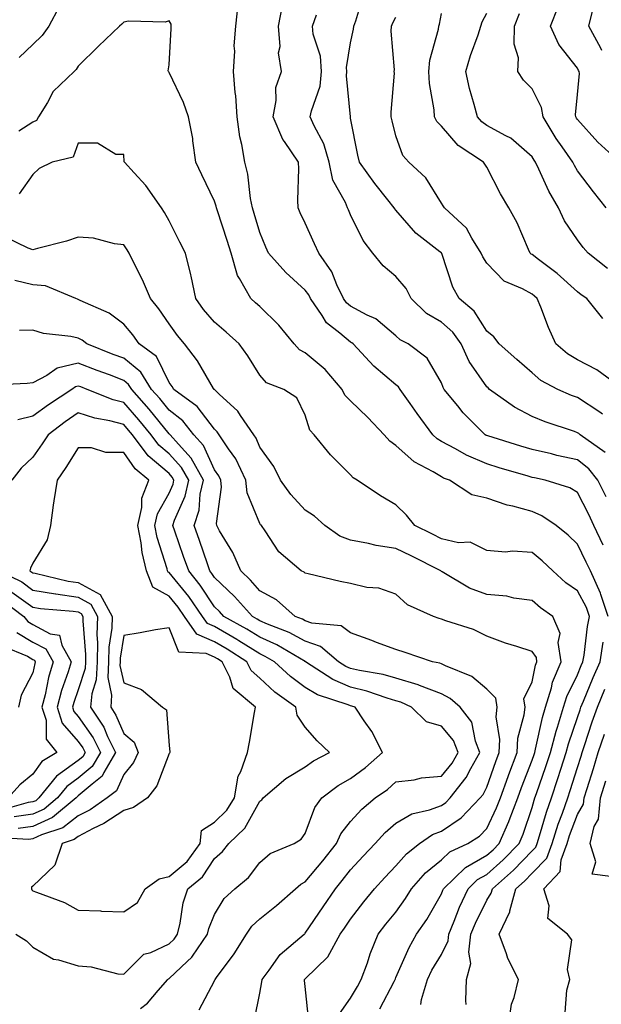
# Model space of a CAD drawing. Units: inches. Extents: x 1021283 to 1023923, y 7229258 to 7231898.
# Drawn here: x 1022625 to 1022753, y 7230086 to 7230303 of the extents above; entities that cross this region are included whole.
import ezdxf

# ---------------------------------------------------------------- set-up
doc = ezdxf.new("R2010")
doc.units = ezdxf.units.IN
doc.header["$MEASUREMENT"] = 0
doc.layers.add('Contour_10217229', color=7, linetype='Continuous', true_color=0xc57431)

msp = doc.modelspace()

# ---------------------------------------------------------------- linework, layer by layer
at = {"layer": 'Contour_10217229'}
for points in [[(1022753.4, 7230296.57, 2985), (1022753.17, 7230297.04, 2985), (1022750.51, 7230301.92, 2985), (1022751.33, 7230305.21, 2985), (1022752.01, 7230307.96, 2985), (1022753.05, 7230311.92, 2985), (1022754.1, 7230315.87, 2985)], [(1022753.52, 7230216.44, 2991), (1022752.99, 7230216.86, 2991), (1022748.05, 7230220.11, 2991), (1022746.72, 7230220.6, 2991), (1022743.71, 7230221.92, 2991), (1022740, 7230223.88, 2991), (1022738.05, 7230225.53, 2991), (1022734.65, 7230228.52, 2991), (1022730.76, 7230231.92, 2991), (1022729.63, 7230233.49, 2991), (1022728.05, 7230234.7, 2991), (1022725.26, 7230239.12, 2991), (1022721.94, 7230241.92, 2991), (1022720.55, 7230244.42, 2991), (1022718.13, 7230251.83, 2991), (1022718.11, 7230251.92, 2991), (1022718.09, 7230251.95, 2991), (1022718.05, 7230251.98, 2991), (1022717.74, 7230252.23, 2991), (1022712.44, 7230256.32, 2991), (1022708.05, 7230261.39, 2991), (1022707.82, 7230261.69, 2991), (1022707.68, 7230261.92, 2991), (1022706.29, 7230263.68, 2991), (1022703.42, 7230267.29, 2991), (1022699.98, 7230271.92, 2991), (1022699.61, 7230273.49, 2991), (1022698.05, 7230281.68, 2991), (1022698.01, 7230281.89, 2991), (1022698.01, 7230281.96, 2991), (1022697.13, 7230291, 2991), (1022697.23, 7230291.92, 2991), (1022697.17, 7230292.8, 2991), (1022698.05, 7230298.25, 2991), (1022698.71, 7230301.26, 2991), (1022698.75, 7230301.92, 2991), (1022699.2, 7230303.07, 2991), (1022700.96, 7230309, 2991)], [(1022753.73, 7230187.6, 2994), (1022751.62, 7230191.92, 2994), (1022750.51, 7230194.38, 2994), (1022748.05, 7230199.17, 2994), (1022746.35, 7230200.22, 2994), (1022740.92, 7230201.92, 2994), (1022738.54, 7230202.41, 2994), (1022738.05, 7230202.53, 2994), (1022737.19, 7230202.79, 2994), (1022730.8, 7230204.67, 2994), (1022728.05, 7230205.51, 2994), (1022723.56, 7230207.42, 2994), (1022721.14, 7230208.83, 2994), (1022718.05, 7230210.47, 2994), (1022717.15, 7230211.02, 2994), (1022716.17, 7230211.92, 2994), (1022712.72, 7230216.59, 2994), (1022711.16, 7230218.81, 2994), (1022708.95, 7230221.92, 2994), (1022708.6, 7230222.46, 2994), (1022708.05, 7230222.9, 2994), (1022703.17, 7230227.05, 2994), (1022698.6, 7230231.92, 2994), (1022698.3, 7230232.17, 2994), (1022698.05, 7230232.31, 2994), (1022695.69, 7230234.29, 2994), (1022692.74, 7230236.6, 2994), (1022691.8, 7230238.18, 2994), (1022689.22, 7230241.92, 2994), (1022688.85, 7230242.71, 2994), (1022688.05, 7230243.76, 2994), (1022683.75, 7230247.62, 2994), (1022679.98, 7230251.92, 2994), (1022679.38, 7230253.26, 2994), (1022678.05, 7230256.49, 2994), (1022676.82, 7230260.68, 2994), (1022676.43, 7230261.92, 2994), (1022676.02, 7230263.96, 2994), (1022675.43, 7230269.3, 2994), (1022674.75, 7230271.92, 2994), (1022674.09, 7230275.88, 2994), (1022673.64, 7230277.51, 2994), (1022673.07, 7230281.92, 2994), (1022672.74, 7230286.6, 2994), (1022672.64, 7230287.33, 2994), (1022672.27, 7230291.92, 2994), (1022672.52, 7230296.4, 2994), (1022672.37, 7230297.59, 2994), (1022672.74, 7230301.92, 2994), (1022673.26, 7230306.71, 2994)], [(1022754.38, 7230198.25, 2993), (1022752.56, 7230201.92, 2993), (1022750.57, 7230204.44, 2993), (1022748.05, 7230206.36, 2993), (1022743.52, 7230207.38, 2993), (1022742.29, 7230207.69, 2993), (1022738.05, 7230208.68, 2993), (1022735.55, 7230209.43, 2993), (1022728.3, 7230211.67, 2993), (1022728.05, 7230211.74, 2993), (1022727.93, 7230211.79, 2993), (1022727.72, 7230211.92, 2993), (1022722.89, 7230216.77, 2993), (1022721.68, 7230218.28, 2993), (1022718.69, 7230221.92, 2993), (1022718.44, 7230222.32, 2993), (1022718.05, 7230223.39, 2993), (1022714.92, 7230228.8, 2993), (1022710.75, 7230231.92, 2993), (1022708.95, 7230232.82, 2993), (1022708.05, 7230233.68, 2993), (1022703.58, 7230237.45, 2993), (1022701.72, 7230238.26, 2993), (1022698.05, 7230240.22, 2993), (1022697.13, 7230240.99, 2993), (1022696.49, 7230241.92, 2993), (1022695.04, 7230244.93, 2993), (1022693.95, 7230247.81, 2993), (1022691.04, 7230251.92, 2993), (1022690.12, 7230253.99, 2993), (1022688.05, 7230258.49, 2993), (1022686.96, 7230260.83, 2993), (1022686.49, 7230261.92, 2993), (1022686.41, 7230263.56, 2993), (1022686.64, 7230270.51, 2993), (1022686.57, 7230271.92, 2993), (1022683.46, 7230276.52, 2993), (1022683.11, 7230276.98, 2993), (1022680.96, 7230281.92, 2993), (1022681.66, 7230285.54, 2993), (1022681.57, 7230288.39, 2993), (1022682.84, 7230291.92, 2993), (1022682.19, 7230296.06, 2993), (1022682.54, 7230297.44, 2993), (1022682.19, 7230301.92, 2993), (1022683.11, 7230306.85, 2993)], [(1022633.81, 7230306.16, 2994), (1022631.53, 7230301.92, 2994), (1022630.1, 7230299.87, 2994), (1022628.05, 7230297.89, 2994), (1022625, 7230294.98, 2994)], [(1022754.16, 7230208.04, 2992), (1022748.66, 7230211.92, 2992), (1022748.32, 7230212.18, 2992), (1022748.05, 7230212.36, 2992), (1022747.35, 7230212.62, 2992), (1022740.92, 7230214.79, 2992), (1022738.05, 7230215.96, 2992), (1022734.16, 7230218.03, 2992), (1022728.69, 7230221.92, 2992), (1022728.36, 7230222.22, 2992), (1022728.05, 7230222.49, 2992), (1022724.18, 7230228.05, 2992), (1022722.41, 7230231.92, 2992), (1022720.61, 7230234.48, 2992), (1022718.05, 7230236.72, 2992), (1022714.79, 7230238.66, 2992), (1022711.41, 7230241.92, 2992), (1022710.28, 7230244.15, 2992), (1022708.05, 7230246.76, 2992), (1022705.22, 7230249.09, 2992), (1022702.93, 7230251.92, 2992), (1022700.8, 7230254.67, 2992), (1022698.05, 7230260.36, 2992), (1022697.58, 7230261.44, 2992), (1022697.35, 7230261.92, 2992), (1022696.92, 7230263.05, 2992), (1022694.12, 7230267.99, 2992), (1022693.3, 7230271.92, 2992), (1022692.13, 7230276, 2992), (1022690, 7230279.98, 2992), (1022689.16, 7230281.92, 2992), (1022689.4, 7230283.27, 2992), (1022691.31, 7230288.66, 2992), (1022691.66, 7230291.92, 2992), (1022691.43, 7230295.3, 2992), (1022689.83, 7230300.13, 2992), (1022689.63, 7230301.92, 2992), (1022690.55, 7230304.43, 2992)], [(1022753.66, 7230237.54, 2989), (1022750.08, 7230241.92, 2989), (1022748.87, 7230242.74, 2989), (1022748.05, 7230243.38, 2989), (1022743.6, 7230247.46, 2989), (1022739.42, 7230250.55, 2989), (1022738.05, 7230251.6, 2989), (1022737.84, 7230251.71, 2989), (1022737.64, 7230251.92, 2989), (1022737.27, 7230252.7, 2989), (1022734.73, 7230258.61, 2989), (1022732.91, 7230261.92, 2989), (1022731.08, 7230264.96, 2989), (1022728.05, 7230270.88, 2989), (1022727.64, 7230271.51, 2989), (1022727.37, 7230271.92, 2989), (1022721.76, 7230275.63, 2989), (1022718.05, 7230279.85, 2989), (1022717.05, 7230280.92, 2989), (1022716.57, 7230281.92, 2989), (1022716.47, 7230283.5, 2989), (1022715.43, 7230289.31, 2989), (1022715.32, 7230291.92, 2989), (1022715.53, 7230294.45, 2989), (1022717.39, 7230301.25, 2989), (1022717.46, 7230301.92, 2989), (1022717.64, 7230302.33, 2989), (1022718.05, 7230304.69, 2989)], [(1022754.67, 7230248.55, 2988), (1022750.37, 7230251.92, 2988), (1022749.3, 7230253.17, 2988), (1022748.05, 7230254.86, 2988), (1022745.2, 7230259.06, 2988), (1022743.85, 7230261.92, 2988), (1022741.72, 7230265.59, 2988), (1022739.53, 7230270.43, 2988), (1022738.81, 7230271.92, 2988), (1022738.5, 7230272.37, 2988), (1022738.05, 7230273.15, 2988), (1022733.34, 7230277.22, 2988), (1022732.25, 7230277.73, 2988), (1022728.05, 7230280.06, 2988), (1022726.98, 7230280.85, 2988), (1022726, 7230281.92, 2988), (1022725.3, 7230284.67, 2988), (1022724.28, 7230288.15, 2988), (1022723.42, 7230291.92, 2988), (1022724.5, 7230295.47, 2988), (1022726.14, 7230300.01, 2988), (1022726.76, 7230301.92, 2988), (1022727.07, 7230302.9, 2988), (1022728.05, 7230304.79, 2988)], [(1022754.38, 7230261.92, 2987), (1022751.57, 7230265.44, 2987), (1022748.05, 7230270.05, 2987), (1022747.35, 7230271.21, 2987), (1022747, 7230271.92, 2987), (1022744.67, 7230275.31, 2987), (1022743.32, 7230277.19, 2987), (1022740.47, 7230281.92, 2987), (1022740.14, 7230284.01, 2987), (1022738.05, 7230288.08, 2987), (1022736.14, 7230290.02, 2987), (1022734.89, 7230291.92, 2987), (1022735.06, 7230294.92, 2987), (1022734.09, 7230297.96, 2987), (1022734.18, 7230301.92, 2987), (1022735.28, 7230304.69, 2987)], [(1022757.41, 7230271.92, 2986), (1022752.52, 7230276.38, 2986), (1022748.05, 7230281.34, 2986), (1022747.82, 7230281.68, 2986), (1022747.66, 7230281.92, 2986), (1022747.6, 7230282.38, 2986), (1022748.05, 7230286.89, 2986), (1022748.46, 7230291.52, 2986), (1022748.44, 7230291.92, 2986), (1022748.3, 7230292.18, 2986), (1022748.05, 7230292.65, 2986), (1022743.97, 7230297.84, 2986), (1022742.07, 7230301.92, 2986), (1022743.79, 7230306.19, 2986)], [(1022754.81, 7230171.92, 2995), (1022753.19, 7230176.77, 2995), (1022753.15, 7230177.01, 2995), (1022750.92, 7230181.92, 2995), (1022749.96, 7230183.83, 2995), (1022748.05, 7230187.81, 2995), (1022745.96, 7230189.82, 2995), (1022743.36, 7230191.92, 2995), (1022740.22, 7230194.09, 2995), (1022738.05, 7230195, 2995), (1022733.81, 7230196.16, 2995), (1022732.54, 7230196.41, 2995), (1022728.05, 7230197.93, 2995), (1022724.79, 7230198.66, 2995), (1022719.85, 7230201.92, 2995), (1022718.52, 7230202.39, 2995), (1022718.05, 7230202.64, 2995), (1022716.23, 7230203.74, 2995), (1022712.05, 7230205.92, 2995), (1022708.05, 7230209.55, 2995), (1022706.66, 7230210.52, 2995), (1022705.45, 7230211.92, 2995), (1022701.86, 7230215.72, 2995), (1022698.05, 7230219.4, 2995), (1022696.8, 7230220.67, 2995), (1022696.21, 7230221.92, 2995), (1022692.42, 7230226.29, 2995), (1022688.05, 7230229.95, 2995), (1022686.76, 7230230.64, 2995), (1022685.61, 7230231.92, 2995), (1022682.21, 7230236.08, 2995), (1022678.05, 7230240.14, 2995), (1022677.11, 7230240.99, 2995), (1022676.04, 7230241.92, 2995), (1022673.6, 7230246.37, 2995), (1022673.15, 7230247.03, 2995), (1022671.7, 7230251.92, 2995), (1022670.84, 7230254.71, 2995), (1022668.69, 7230261.27, 2995), (1022668.5, 7230261.92, 2995), (1022668.42, 7230262.29, 2995), (1022668.05, 7230263.36, 2995), (1022665.3, 7230269.16, 2995), (1022663.97, 7230271.92, 2995), (1022663.28, 7230276.69, 2995), (1022663.26, 7230277.14, 2995), (1022662.35, 7230281.92, 2995), (1022661.25, 7230285.11, 2995), (1022658.05, 7230291.72, 2995), (1022657.99, 7230291.86, 2995), (1022657.95, 7230291.92, 2995), (1022657.87, 7230292.1, 2995), (1022658.05, 7230293.4, 2995), (1022658.54, 7230301.42, 2995), (1022658.52, 7230301.92, 2995), (1022658.48, 7230302.34, 2995), (1022658.05, 7230303.09, 2995), (1022657.19, 7230302.78, 2995), (1022649.12, 7230302.99, 2995), (1022648.05, 7230302.78, 2995), (1022647.62, 7230302.35, 2995), (1022647.15, 7230301.92, 2995), (1022642.5, 7230297.47, 2995), (1022638.05, 7230293.11, 2995), (1022637.6, 7230292.38, 2995), (1022637.11, 7230291.92, 2995), (1022632.48, 7230287.49, 2995), (1022631.27, 7230285.13, 2995), (1022629.28, 7230281.92, 2995), (1022628.81, 7230281.17, 2995), (1022628.05, 7230280.76, 2995), (1022624.94, 7230278.82, 2995)], [(1022757.82, 7230222.15, 2990), (1022752.33, 7230226.21, 2990), (1022748.05, 7230228.39, 2990), (1022745.84, 7230229.71, 2990), (1022743.3, 7230231.92, 2990), (1022741.66, 7230235.54, 2990), (1022739.98, 7230240, 2990), (1022739.18, 7230241.92, 2990), (1022738.6, 7230242.47, 2990), (1022738.05, 7230242.88, 2990), (1022735.9, 7230244.07, 2990), (1022731.88, 7230245.76, 2990), (1022728.05, 7230249.69, 2990), (1022727.19, 7230251.07, 2990), (1022726.84, 7230251.92, 2990), (1022724.77, 7230255.2, 2990), (1022723.56, 7230257.44, 2990), (1022718.71, 7230261.92, 2990), (1022718.46, 7230262.32, 2990), (1022718.05, 7230262.91, 2990), (1022714.65, 7230268.51, 2990), (1022710.9, 7230271.92, 2990), (1022709.55, 7230273.42, 2990), (1022708.05, 7230277.72, 2990), (1022707.19, 7230281.05, 2990), (1022707, 7230281.92, 2990), (1022706.96, 7230283, 2990), (1022707.7, 7230291.56, 2990), (1022707.68, 7230291.92, 2990), (1022707.7, 7230292.26, 2990), (1022706.98, 7230300.84, 2990), (1022707.03, 7230301.92, 2990), (1022707.33, 7230302.65, 2990), (1022708.05, 7230303.87, 2990)], [(1022713.52, 7230086.46, 2996), (1022713.66, 7230087.54, 2996), (1022714.96, 7230091.92, 2996), (1022715.96, 7230094, 2996), (1022718.05, 7230097.47, 2996), (1022719.55, 7230100.42, 2996), (1022719.73, 7230101.92, 2996), (1022720.9, 7230104.78, 2996), (1022722.07, 7230107.89, 2996), (1022723.93, 7230111.92, 2996), (1022726.04, 7230113.94, 2996), (1022728.05, 7230115.1, 2996), (1022731.66, 7230118.31, 2996), (1022735.16, 7230121.92, 2996), (1022736.04, 7230123.94, 2996), (1022738.05, 7230129.85, 2996), (1022738.52, 7230131.46, 2996), (1022738.67, 7230131.92, 2996), (1022738.99, 7230132.87, 2996), (1022741.1, 7230138.87, 2996), (1022742.09, 7230141.92, 2996), (1022743.32, 7230146.64, 2996), (1022743.62, 7230147.49, 2996), (1022744.94, 7230151.92, 2996), (1022745.67, 7230154.3, 2996), (1022748.05, 7230159.05, 2996), (1022748.89, 7230161.09, 2996), (1022749.24, 7230161.92, 2996), (1022749.48, 7230163.36, 2996), (1022750.26, 7230169.71, 2996), (1022750.67, 7230171.92, 2996), (1022750, 7230173.87, 2996), (1022748.05, 7230177.53, 2996), (1022745.47, 7230179.34, 2996), (1022742.58, 7230181.92, 2996), (1022740.28, 7230184.14, 2996), (1022738.05, 7230185.96, 2996), (1022733.71, 7230186.25, 2996), (1022732.19, 7230186.06, 2996), (1022728.05, 7230186.46, 2996), (1022724.36, 7230188.24, 2996), (1022721.84, 7230188.13, 2996), (1022718.05, 7230189.01, 2996), (1022716.12, 7230189.99, 2996), (1022712.21, 7230191.92, 2996), (1022710.34, 7230194.21, 2996), (1022708.05, 7230196.46, 2996), (1022704.61, 7230198.49, 2996), (1022699.46, 7230201.92, 2996), (1022698.58, 7230202.46, 2996), (1022698.05, 7230203.11, 2996), (1022693.62, 7230207.48, 2996), (1022690.04, 7230211.92, 2996), (1022689.07, 7230212.94, 2996), (1022688.05, 7230216.22, 2996), (1022686.21, 7230220.07, 2996), (1022683.34, 7230221.92, 2996), (1022679.5, 7230223.37, 2996), (1022678.05, 7230225.05, 2996), (1022675.39, 7230229.27, 2996), (1022673.48, 7230231.92, 2996), (1022670.63, 7230234.51, 2996), (1022668.05, 7230236.74, 2996), (1022665.65, 7230239.53, 2996), (1022663.93, 7230241.92, 2996), (1022662.95, 7230246.83, 2996), (1022662.87, 7230247.11, 2996), (1022661.66, 7230251.92, 2996), (1022660.43, 7230254.31, 2996), (1022658.05, 7230259.07, 2996), (1022657.03, 7230260.9, 2996), (1022656.35, 7230261.92, 2996), (1022652.95, 7230266.83, 2996), (1022650.34, 7230269.64, 2996), (1022648.23, 7230271.92, 2996), (1022648.19, 7230272.06, 2996), (1022648.05, 7230273.63, 2996), (1022646.33, 7230273.64, 2996), (1022642.25, 7230276.13, 2996), (1022638.05, 7230276.12, 2996), (1022636.92, 7230273.05, 2996), (1022632.31, 7230271.92, 2996), (1022629.42, 7230270.55, 2996), (1022628.05, 7230269.25, 2996), (1022625, 7230264.97, 2996)], [(1022704.48, 7230085.49, 2997), (1022707.66, 7230091.52, 2997), (1022707.87, 7230091.92, 2997), (1022707.91, 7230092.06, 2997), (1022708.05, 7230092.35, 2997), (1022710.96, 7230099.01, 2997), (1022712.6, 7230101.92, 2997), (1022714.85, 7230105.13, 2997), (1022718.05, 7230110.8, 2997), (1022718.36, 7230111.62, 2997), (1022718.5, 7230111.92, 2997), (1022723.36, 7230116.61, 2997), (1022728.05, 7230119.3, 2997), (1022729.44, 7230120.53, 2997), (1022730.76, 7230121.92, 2997), (1022732.89, 7230126.75, 2997), (1022732.99, 7230126.98, 2997), (1022734.89, 7230131.92, 2997), (1022735.73, 7230134.24, 2997), (1022738.05, 7230140.28, 2997), (1022738.48, 7230141.49, 2997), (1022738.62, 7230141.92, 2997), (1022738.81, 7230142.68, 2997), (1022740.32, 7230149.65, 2997), (1022740.98, 7230151.92, 2997), (1022742.31, 7230156.17, 2997), (1022742.56, 7230157.41, 2997), (1022744.44, 7230161.92, 2997), (1022743.77, 7230166.19, 2997), (1022744.24, 7230168.11, 2997), (1022742.64, 7230171.92, 2997), (1022739.91, 7230173.78, 2997), (1022738.05, 7230175.4, 2997), (1022734.05, 7230175.92, 2997), (1022732.5, 7230176.38, 2997), (1022728.05, 7230176.77, 2997), (1022724.26, 7230178.13, 2997), (1022718.25, 7230181.72, 2997), (1022718.05, 7230181.82, 2997), (1022717.99, 7230181.86, 2997), (1022717.91, 7230181.92, 2997), (1022711.37, 7230185.23, 2997), (1022708.05, 7230186.89, 2997), (1022703.66, 7230187.53, 2997), (1022701.98, 7230187.99, 2997), (1022698.05, 7230188.71, 2997), (1022695.71, 7230189.59, 2997), (1022692.37, 7230191.92, 2997), (1022690.1, 7230193.97, 2997), (1022688.05, 7230195.31, 2997), (1022684.87, 7230198.75, 2997), (1022682.62, 7230201.92, 2997), (1022681.1, 7230204.96, 2997), (1022678.05, 7230209.17, 2997), (1022677.27, 7230211.14, 2997), (1022676.76, 7230211.92, 2997), (1022673.79, 7230216.19, 2997), (1022673.23, 7230217.09, 2997), (1022669.12, 7230220.85, 2997), (1022668.05, 7230221.85, 2997), (1022668.01, 7230221.89, 2997), (1022667.97, 7230221.92, 2997), (1022667.85, 7230222.11, 2997), (1022664.34, 7230228.21, 2997), (1022661.43, 7230231.92, 2997), (1022659.87, 7230233.75, 2997), (1022658.05, 7230236.35, 2997), (1022655.78, 7230239.64, 2997), (1022653.93, 7230241.92, 2997), (1022652.21, 7230246.07, 2997), (1022650.35, 7230249.62, 2997), (1022649.24, 7230251.92, 2997), (1022648.81, 7230252.67, 2997), (1022648.05, 7230253.77, 2997), (1022646, 7230253.96, 2997), (1022641.37, 7230255.23, 2997), (1022638.05, 7230255.45, 2997), (1022635.43, 7230254.54, 2997), (1022629.07, 7230252.95, 2997), (1022628.05, 7230252.63, 2997), (1022627, 7230252.98, 2997), (1022621.7, 7230255.56, 2997)], [(1022695.61, 7230084.36, 2998), (1022698.05, 7230087.84, 2998), (1022699.57, 7230090.39, 2998), (1022700.41, 7230091.92, 2998), (1022701.74, 7230095.61, 2998), (1022702.37, 7230097.6, 2998), (1022704.16, 7230101.92, 2998), (1022705.84, 7230104.12, 2998), (1022708.05, 7230106.8, 2998), (1022710.18, 7230109.78, 2998), (1022711.47, 7230111.92, 2998), (1022714.55, 7230115.41, 2998), (1022718.05, 7230118.27, 2998), (1022719.92, 7230120.05, 2998), (1022723.87, 7230121.92, 2998), (1022726.45, 7230123.51, 2998), (1022728.05, 7230125.17, 2998), (1022730.22, 7230129.75, 2998), (1022731.06, 7230131.92, 2998), (1022732.76, 7230136.63, 2998), (1022732.91, 7230137.07, 2998), (1022734.73, 7230141.92, 2998), (1022734.89, 7230145.07, 2998), (1022736.33, 7230150.21, 2998), (1022736.49, 7230151.92, 2998), (1022736.21, 7230153.76, 2998), (1022738.05, 7230157.49, 2998), (1022738.81, 7230161.16, 2998), (1022739.12, 7230161.92, 2998), (1022738.99, 7230162.86, 2998), (1022738.05, 7230164.21, 2998), (1022734.67, 7230165.31, 2998), (1022732.15, 7230166.01, 2998), (1022728.05, 7230167.53, 2998), (1022725.12, 7230168.99, 2998), (1022719.03, 7230170.93, 2998), (1022718.05, 7230171.32, 2998), (1022717.6, 7230171.47, 2998), (1022716.31, 7230171.92, 2998), (1022710.61, 7230174.48, 2998), (1022708.05, 7230176.78, 2998), (1022704.24, 7230178.11, 2998), (1022701.66, 7230178.31, 2998), (1022698.05, 7230179.14, 2998), (1022695.75, 7230179.61, 2998), (1022688.67, 7230181.3, 2998), (1022688.05, 7230181.43, 2998), (1022687.8, 7230181.66, 2998), (1022687.19, 7230181.92, 2998), (1022682.27, 7230186.14, 2998), (1022679.24, 7230190.73, 2998), (1022678.38, 7230191.92, 2998), (1022678.23, 7230192.09, 2998), (1022678.05, 7230192.35, 2998), (1022675.28, 7230199.14, 2998), (1022674.98, 7230201.92, 2998), (1022672.74, 7230206.61, 2998), (1022671.16, 7230208.81, 2998), (1022669.1, 7230211.92, 2998), (1022668.67, 7230212.55, 2998), (1022668.05, 7230213.12, 2998), (1022664.26, 7230218.13, 2998), (1022659.12, 7230221.92, 2998), (1022658.71, 7230222.58, 2998), (1022658.05, 7230223.41, 2998), (1022655.26, 7230229.12, 2998), (1022651.45, 7230231.92, 2998), (1022650.04, 7230233.9, 2998), (1022648.05, 7230236.31, 2998), (1022644.85, 7230238.73, 2998), (1022638.48, 7230241.49, 2998), (1022638.05, 7230241.71, 2998), (1022637.87, 7230241.75, 2998), (1022637.48, 7230241.92, 2998), (1022630.84, 7230244.71, 2998), (1022628.05, 7230244.95, 2998), (1022624.05, 7230245.93, 2998)], [(1022688.81, 7230082.68, 2999), (1022688.05, 7230090.37, 2999), (1022687.89, 7230091.75, 2999), (1022687.89, 7230091.92, 2999), (1022687.95, 7230092.01, 2999), (1022688.05, 7230092.09, 2999), (1022693.05, 7230096.92, 2999), (1022695.78, 7230101.92, 2999), (1022696.7, 7230103.27, 2999), (1022698.05, 7230105.23, 2999), (1022700.94, 7230109.02, 2999), (1022703.3, 7230111.92, 2999), (1022705.57, 7230114.39, 2999), (1022708.05, 7230117.01, 2999), (1022710.34, 7230119.63, 2999), (1022713.23, 7230121.92, 2999), (1022716.1, 7230123.87, 2999), (1022718.05, 7230124.61, 2999), (1022722.39, 7230127.57, 2999), (1022726.6, 7230131.92, 2999), (1022727.25, 7230132.72, 2999), (1022728.05, 7230134.32, 2999), (1022730.02, 7230139.95, 2999), (1022730.76, 7230141.92, 2999), (1022730.92, 7230144.78, 2999), (1022730.14, 7230149.82, 2999), (1022730.32, 7230151.92, 2999), (1022730.04, 7230153.9, 2999), (1022728.05, 7230155.88, 2999), (1022724.79, 7230158.65, 2999), (1022718.95, 7230161.01, 2999), (1022718.05, 7230161.49, 2999), (1022717.74, 7230161.61, 2999), (1022716.06, 7230161.92, 2999), (1022710.06, 7230163.93, 2999), (1022708.05, 7230164.62, 2999), (1022703.79, 7230166.18, 2999), (1022702.72, 7230166.58, 2999), (1022698.05, 7230168.26, 2999), (1022695.96, 7230169.84, 2999), (1022689.53, 7230170.45, 2999), (1022688.05, 7230170.95, 2999), (1022687.42, 7230171.3, 2999), (1022685.8, 7230171.92, 2999), (1022681.7, 7230175.58, 2999), (1022678.05, 7230177.56, 2999), (1022676, 7230179.87, 2999), (1022673.83, 7230181.92, 2999), (1022672.11, 7230185.99, 2999), (1022669.18, 7230190.79, 2999), (1022668.56, 7230191.92, 2999), (1022668.48, 7230192.35, 2999), (1022669.59, 7230200.37, 2999), (1022669.44, 7230201.92, 2999), (1022668.99, 7230202.86, 2999), (1022668.05, 7230204.18, 2999), (1022665.67, 7230209.53, 2999), (1022663.52, 7230211.92, 2999), (1022661.08, 7230214.95, 2999), (1022658.05, 7230217.35, 2999), (1022656, 7230219.87, 2999), (1022654.2, 7230221.92, 2999), (1022651.84, 7230225.7, 2999), (1022648.05, 7230228.79, 2999), (1022645.76, 7230229.63, 2999), (1022639.96, 7230231.92, 2999), (1022638.89, 7230232.77, 2999), (1022638.05, 7230233.21, 2999), (1022636.37, 7230233.59, 2999), (1022630.35, 7230234.22, 2999), (1022628.05, 7230234.96, 2999), (1022625.08, 7230234.9, 2999)], [(1022676.84, 7230083.14, 3000), (1022678.05, 7230088.92, 3000), (1022678.52, 7230091.45, 3000), (1022678.54, 7230091.92, 3000), (1022680.08, 7230093.96, 3000), (1022682.56, 7230097.42, 3000), (1022687.82, 7230101.92, 3000), (1022687.95, 7230102.02, 3000), (1022688.05, 7230102.11, 3000), (1022692, 7230107.97, 3000), (1022694.71, 7230111.92, 3000), (1022696.21, 7230113.75, 3000), (1022698.05, 7230116.11, 3000), (1022700.82, 7230119.14, 3000), (1022703.46, 7230121.92, 3000), (1022705.67, 7230124.31, 3000), (1022708.05, 7230126.34, 3000), (1022711.57, 7230128.4, 3000), (1022715.43, 7230129.3, 3000), (1022718.05, 7230130.28, 3000), (1022719.03, 7230130.94, 3000), (1022719.98, 7230131.92, 3000), (1022723.54, 7230136.43, 3000), (1022724.51, 7230138.39, 3000), (1022726.53, 7230141.92, 3000), (1022725.55, 7230144.41, 3000), (1022724.73, 7230148.6, 3000), (1022722.19, 7230151.92, 3000), (1022719.98, 7230153.86, 3000), (1022718.05, 7230154.87, 3000), (1022713.25, 7230156.72, 3000), (1022712.97, 7230156.85, 3000), (1022708.05, 7230158.28, 3000), (1022705.22, 7230159.09, 3000), (1022700.02, 7230159.96, 3000), (1022698.05, 7230160.43, 3000), (1022697, 7230160.87, 3000), (1022695.37, 7230161.92, 3000), (1022691.43, 7230165.29, 3000), (1022688.05, 7230166.44, 3000), (1022684.51, 7230168.38, 3000), (1022679.77, 7230170.21, 3000), (1022678.05, 7230170.97, 3000), (1022677.46, 7230171.33, 3000), (1022676.41, 7230171.92, 3000), (1022672.44, 7230176.32, 3000), (1022668.05, 7230180.49, 3000), (1022667.48, 7230181.35, 3000), (1022667.01, 7230181.92, 3000), (1022666.49, 7230183.48, 3000), (1022664.73, 7230188.61, 3000), (1022663.58, 7230191.92, 3000), (1022664.67, 7230195.31, 3000), (1022664.92, 7230198.8, 3000), (1022665.61, 7230201.92, 3000), (1022662.93, 7230206.79, 3000), (1022660.12, 7230209.86, 3000), (1022658.26, 7230211.92, 3000), (1022658.17, 7230212.05, 3000), (1022658.05, 7230212.13, 3000), (1022653.66, 7230217.53, 3000), (1022649.83, 7230221.92, 3000), (1022649.14, 7230223.01, 3000), (1022648.05, 7230223.9, 3000), (1022644.89, 7230225.08, 3000), (1022642.19, 7230226.07, 3000), (1022638.05, 7230227.66, 3000), (1022633.38, 7230226.59, 3000), (1022631.08, 7230224.95, 3000), (1022628.05, 7230223.35, 3000), (1022626.76, 7230223.22, 3000), (1022618.95, 7230222.83, 3000)], [(1022664.69, 7230085.28, 3001), (1022668.05, 7230091.67, 3001), (1022668.15, 7230091.83, 3001), (1022668.17, 7230091.92, 3001), (1022668.48, 7230092.35, 3001), (1022672.37, 7230097.61, 3001), (1022675.12, 7230101.92, 3001), (1022676.31, 7230103.67, 3001), (1022678.05, 7230105.32, 3001), (1022681.74, 7230108.23, 3001), (1022685.94, 7230111.92, 3001), (1022687.05, 7230112.92, 3001), (1022688.05, 7230113.45, 3001), (1022691.9, 7230118.07, 3001), (1022694.91, 7230121.92, 3001), (1022695.92, 7230124.05, 3001), (1022698.05, 7230126.76, 3001), (1022700.51, 7230129.47, 3001), (1022703.46, 7230131.92, 3001), (1022706.17, 7230133.8, 3001), (1022708.05, 7230135.45, 3001), (1022712.05, 7230135.91, 3001), (1022713.64, 7230136.33, 3001), (1022718.05, 7230136.71, 3001), (1022720.41, 7230139.57, 3001), (1022721.74, 7230141.92, 3001), (1022720.71, 7230144.58, 3001), (1022718.05, 7230147.75, 3001), (1022714.81, 7230148.68, 3001), (1022711.45, 7230151.92, 3001), (1022709.14, 7230153.01, 3001), (1022708.05, 7230153.33, 3001), (1022706.08, 7230153.89, 3001), (1022701.6, 7230155.48, 3001), (1022698.05, 7230156.33, 3001), (1022694.12, 7230157.98, 3001), (1022688.09, 7230161.92, 3001), (1022688.07, 7230161.94, 3001), (1022688.05, 7230161.94, 3001), (1022688.01, 7230161.97, 3001), (1022681.78, 7230165.65, 3001), (1022678.05, 7230167.31, 3001), (1022675.22, 7230169.09, 3001), (1022670.12, 7230171.92, 3001), (1022669.14, 7230173.01, 3001), (1022668.05, 7230174.04, 3001), (1022664.92, 7230178.79, 3001), (1022662.37, 7230181.92, 3001), (1022661.25, 7230185.13, 3001), (1022659.32, 7230190.66, 3001), (1022658.87, 7230191.92, 3001), (1022659.26, 7230193.13, 3001), (1022661.59, 7230198.38, 3001), (1022662.37, 7230201.92, 3001), (1022660.82, 7230204.7, 3001), (1022658.05, 7230207.73, 3001), (1022655.8, 7230209.66, 3001), (1022654.09, 7230211.92, 3001), (1022651.37, 7230215.23, 3001), (1022648.05, 7230219.03, 3001), (1022645.75, 7230219.63, 3001), (1022640, 7230221.92, 3001), (1022638.58, 7230222.44, 3001), (1022638.05, 7230222.64, 3001), (1022637.46, 7230222.51, 3001), (1022636.64, 7230221.92, 3001), (1022631.45, 7230218.53, 3001), (1022628.05, 7230215.99, 3001), (1022624.73, 7230215.24, 3001)], [(1022651.72, 7230085.58, 3002), (1022653.26, 7230086.7, 3002), (1022655.63, 7230089.5, 3002), (1022657.74, 7230091.92, 3002), (1022657.89, 7230092.08, 3002), (1022658.05, 7230092.14, 3002), (1022662.05, 7230095.93, 3002), (1022663.09, 7230096.88, 3002), (1022663.21, 7230097.07, 3002), (1022666.51, 7230101.92, 3002), (1022666.8, 7230103.16, 3002), (1022668.05, 7230106.22, 3002), (1022670.22, 7230109.75, 3002), (1022672.54, 7230111.92, 3002), (1022675.57, 7230114.4, 3002), (1022678.05, 7230117.71, 3002), (1022680.3, 7230119.67, 3002), (1022685.63, 7230121.92, 3002), (1022687.13, 7230122.85, 3002), (1022688.05, 7230124.09, 3002), (1022690.18, 7230129.79, 3002), (1022691.72, 7230131.92, 3002), (1022695.3, 7230134.67, 3002), (1022698.05, 7230136.23, 3002), (1022701.35, 7230138.62, 3002), (1022705.1, 7230141.92, 3002), (1022702.72, 7230146.59, 3002), (1022701.02, 7230148.94, 3002), (1022699.03, 7230151.92, 3002), (1022698.3, 7230152.17, 3002), (1022698.05, 7230152.24, 3002), (1022697.5, 7230152.47, 3002), (1022690.78, 7230154.65, 3002), (1022688.05, 7230156.26, 3002), (1022684.81, 7230158.68, 3002), (1022681.25, 7230161.92, 3002), (1022679.24, 7230163.11, 3002), (1022678.05, 7230163.65, 3002), (1022673.42, 7230166.55, 3002), (1022672.97, 7230166.84, 3002), (1022668.05, 7230169.66, 3002), (1022666.49, 7230170.36, 3002), (1022665.41, 7230171.92, 3002), (1022662.41, 7230176.29, 3002), (1022658.05, 7230181.55, 3002), (1022657.82, 7230181.68, 3002), (1022657.72, 7230181.92, 3002), (1022657.62, 7230182.36, 3002), (1022655.43, 7230189.3, 3002), (1022654.92, 7230191.92, 3002), (1022655.49, 7230194.48, 3002), (1022658.05, 7230199.07, 3002), (1022658.93, 7230201.04, 3002), (1022659.12, 7230201.92, 3002), (1022658.73, 7230202.61, 3002), (1022658.05, 7230203.37, 3002), (1022653.44, 7230207.31, 3002), (1022649.96, 7230211.92, 3002), (1022649.1, 7230212.96, 3002), (1022648.05, 7230214.17, 3002), (1022645.02, 7230214.95, 3002), (1022641.68, 7230215.54, 3002), (1022638.05, 7230216.72, 3002), (1022635.18, 7230214.79, 3002), (1022631.39, 7230211.92, 3002), (1022630.08, 7230209.89, 3002), (1022628.05, 7230207, 3002), (1022625.43, 7230204.55, 3002), (1022623.4, 7230201.92, 3002)], [(1022624.28, 7230101.92, 3003), (1022626.6, 7230100.47, 3003), (1022628.05, 7230099.03, 3003), (1022632.56, 7230096.42, 3003), (1022633.67, 7230096.3, 3003), (1022638.05, 7230094.93, 3003), (1022640.9, 7230094.76, 3003), (1022646.76, 7230093.21, 3003), (1022648.05, 7230093.1, 3003), (1022652.46, 7230097.5, 3003), (1022654.05, 7230097.92, 3003), (1022658.05, 7230099.77, 3003), (1022659.16, 7230100.82, 3003), (1022659.91, 7230101.92, 3003), (1022660.51, 7230104.38, 3003), (1022661.16, 7230108.8, 3003), (1022662.15, 7230111.92, 3003), (1022665.45, 7230114.52, 3003), (1022668.05, 7230118.62, 3003), (1022669.83, 7230120.14, 3003), (1022671.25, 7230121.92, 3003), (1022674.71, 7230125.27, 3003), (1022678.05, 7230131.22, 3003), (1022678.46, 7230131.51, 3003), (1022678.79, 7230131.92, 3003), (1022683.79, 7230136.18, 3003), (1022688.05, 7230138.81, 3003), (1022689.85, 7230140.13, 3003), (1022693.4, 7230141.92, 3003), (1022690.65, 7230144.53, 3003), (1022688.05, 7230147.54, 3003), (1022686.31, 7230150.17, 3003), (1022686, 7230151.92, 3003), (1022681.39, 7230155.26, 3003), (1022678.05, 7230158.28, 3003), (1022676.14, 7230160.01, 3003), (1022675.16, 7230161.92, 3003), (1022670.84, 7230164.7, 3003), (1022668.05, 7230166.31, 3003), (1022664.16, 7230168.02, 3003), (1022661.47, 7230171.92, 3003), (1022660.08, 7230173.95, 3003), (1022658.05, 7230176.4, 3003), (1022654.44, 7230178.32, 3003), (1022653.09, 7230181.92, 3003), (1022652.11, 7230185.99, 3003), (1022651.9, 7230188.08, 3003), (1022651.16, 7230191.92, 3003), (1022652.03, 7230195.9, 3003), (1022652.05, 7230197.93, 3003), (1022653.6, 7230201.92, 3003), (1022650.55, 7230204.42, 3003), (1022648.05, 7230207.99, 3003), (1022644.14, 7230208.01, 3003), (1022640.94, 7230209.02, 3003), (1022638.05, 7230209.05, 3003), (1022635.3, 7230204.68, 3003), (1022633.38, 7230201.92, 3003), (1022632.62, 7230197.35, 3003), (1022632.54, 7230196.41, 3003), (1022631.9, 7230191.92, 3003), (1022631.17, 7230188.8, 3003), (1022628.05, 7230183.67, 3003), (1022627.48, 7230182.5, 3003), (1022627.35, 7230181.92, 3003), (1022627.82, 7230181.69, 3003), (1022628.05, 7230181.52, 3003), (1022628.54, 7230181.44, 3003), (1022635.82, 7230179.69, 3003), (1022638.05, 7230179.37, 3003), (1022642.87, 7230176.73, 3003), (1022645.53, 7230171.92, 3003), (1022645.43, 7230169.3, 3003), (1022644.81, 7230165.16, 3003), (1022644.71, 7230161.92, 3003), (1022644.57, 7230158.43, 3003), (1022645.39, 7230154.59, 3003), (1022645.18, 7230151.92, 3003), (1022646.31, 7230150.18, 3003), (1022648.05, 7230146.11, 3003), (1022650.34, 7230144.21, 3003), (1022651.25, 7230141.92, 3003), (1022650.2, 7230139.77, 3003), (1022648.05, 7230137.1, 3003), (1022646.47, 7230133.51, 3003), (1022644.44, 7230131.92, 3003), (1022640.63, 7230129.33, 3003), (1022638.05, 7230127.96, 3003), (1022634.63, 7230125.34, 3003), (1022629.92, 7230123.8, 3003), (1022628.05, 7230122.93, 3003), (1022627.17, 7230122.81, 3003), (1022619.32, 7230123.19, 3003)], [(1022620.55, 7230181.92, 3002), (1022625.61, 7230179.49, 3002), (1022628.05, 7230177.72, 3002), (1022632.99, 7230176.87, 3002), (1022633.11, 7230176.86, 3002), (1022638.05, 7230176.13, 3002), (1022640.78, 7230174.64, 3002), (1022642.29, 7230171.92, 3002), (1022642.13, 7230167.84, 3002), (1022642.29, 7230166.16, 3002), (1022642.17, 7230161.92, 3002), (1022642, 7230157.97, 3002), (1022641, 7230154.86, 3002), (1022640.76, 7230151.92, 3002), (1022643.64, 7230147.52, 3002), (1022644.51, 7230145.46, 3002), (1022646.27, 7230141.92, 3002), (1022643.67, 7230137.54, 3002), (1022643.28, 7230136.69, 3002), (1022641.1, 7230134.98, 3002), (1022638.05, 7230132.38, 3002), (1022637.78, 7230132.19, 3002), (1022637.56, 7230131.92, 3002), (1022632.35, 7230127.62, 3002), (1022628.05, 7230125.63, 3002), (1022624.79, 7230125.18, 3002)], [(1022623.4, 7230177.28, 3001), (1022628.05, 7230173.92, 3001), (1022629.75, 7230173.63, 3001), (1022636.9, 7230173.07, 3001), (1022638.05, 7230172.9, 3001), (1022638.67, 7230172.55, 3001), (1022639.03, 7230171.92, 3001), (1022639.01, 7230170.97, 3001), (1022639.65, 7230163.53, 3001), (1022639.61, 7230161.92, 3001), (1022639.55, 7230160.43, 3001), (1022638.05, 7230155.77, 3001), (1022637.03, 7230152.95, 3001), (1022636.76, 7230151.92, 3001), (1022637.07, 7230150.93, 3001), (1022638.05, 7230149.83, 3001), (1022641.31, 7230145.17, 3001), (1022642.91, 7230141.92, 3001), (1022641.1, 7230138.86, 3001), (1022638.05, 7230136.27, 3001), (1022635.49, 7230134.48, 3001), (1022633.48, 7230131.92, 3001), (1022630.51, 7230129.47, 3001), (1022628.05, 7230128.34, 3001), (1022623.89, 7230127.76, 3001)], [(1022621.49, 7230175.37, 3000), (1022626.02, 7230171.92, 3000), (1022626.92, 7230170.78, 3000), (1022628.05, 7230170.1, 3000), (1022631.88, 7230168.08, 3000), (1022633.91, 7230167.77, 3000), (1022634.4, 7230165.57, 3000), (1022636.51, 7230161.92, 3000), (1022635.84, 7230159.71, 3000), (1022634.36, 7230155.61, 3000), (1022633.4, 7230151.92, 3000), (1022634.5, 7230148.38, 3000), (1022638.05, 7230144.38, 3000), (1022639.07, 7230142.94, 3000), (1022639.55, 7230141.92, 3000), (1022639.01, 7230140.97, 3000), (1022638.05, 7230140.16, 3000), (1022633.21, 7230136.76, 3000), (1022629.38, 7230131.92, 3000), (1022628.66, 7230131.31, 3000), (1022628.05, 7230131.04, 3000), (1022627.03, 7230130.89, 3000), (1022620.82, 7230129.16, 3000)], [(1022624.5, 7230168.37, 2999), (1022628.05, 7230166.27, 2999), (1022630.9, 7230164.76, 2999), (1022632.54, 7230161.92, 2999), (1022631.49, 7230158.47, 2999), (1022630.75, 7230154.61, 2999), (1022630.04, 7230151.92, 2999), (1022630.94, 7230149.03, 2999), (1022630.96, 7230144.84, 2999), (1022633.3, 7230141.92, 2999), (1022630.02, 7230139.95, 2999), (1022628.05, 7230137.18, 2999), (1022625.14, 7230134.82, 2999), (1022622.62, 7230131.92, 2999)], [(1022621.49, 7230165.35, 2998), (1022626.82, 7230163.14, 2998), (1022628.05, 7230162.42, 2998), (1022628.38, 7230162.24, 2998), (1022628.56, 7230161.92, 2998), (1022628.44, 7230161.52, 2998), (1022628.05, 7230159.49, 2998), (1022625.43, 7230154.54, 2998), (1022624.87, 7230151.92, 2998)], [(1022723.5, 7230086.47, 2995), (1022723.42, 7230087.3, 2995), (1022723.62, 7230091.92, 2995), (1022724.51, 7230095.46, 2995), (1022724.09, 7230097.96, 2995), (1022724.57, 7230101.92, 2995), (1022725.59, 7230104.38, 2995), (1022728.05, 7230109.39, 2995), (1022729.05, 7230110.93, 2995), (1022729.3, 7230111.92, 2995), (1022733.95, 7230116.01, 2995), (1022738.05, 7230120.26, 2995), (1022738.87, 7230121.1, 2995), (1022739.16, 7230121.92, 2995), (1022739.69, 7230123.55, 2995), (1022741.19, 7230128.79, 2995), (1022742.29, 7230131.92, 2995), (1022743.75, 7230136.23, 2995), (1022744.38, 7230138.25, 2995), (1022745.57, 7230141.92, 2995), (1022746.1, 7230143.88, 2995), (1022748.05, 7230149.63, 2995), (1022748.62, 7230151.35, 2995), (1022748.81, 7230151.92, 2995), (1022749.38, 7230153.24, 2995), (1022751.51, 7230158.46, 2995), (1022753.01, 7230161.92, 2995), (1022753.71, 7230166.25, 2995)], [(1022732.82, 7230081.92, 2994), (1022733.48, 7230086.5, 2994), (1022734.1, 7230087.97, 2994), (1022735.04, 7230091.92, 2994), (1022732.7, 7230096.56, 2994), (1022732.39, 7230097.57, 2994), (1022730.75, 7230101.92, 2994), (1022733.15, 7230106.82, 2994), (1022733.17, 7230107.03, 2994), (1022734.46, 7230111.92, 2994), (1022736.37, 7230113.6, 2994), (1022738.05, 7230115.35, 2994), (1022741.27, 7230118.69, 2994), (1022742.46, 7230121.92, 2994), (1022743.81, 7230126.16, 2994), (1022744.75, 7230128.61, 2994), (1022745.9, 7230131.92, 2994), (1022746.45, 7230133.53, 2994), (1022748.05, 7230138.64, 2994), (1022748.83, 7230141.13, 2994), (1022749.09, 7230141.92, 2994), (1022749.59, 7230143.47, 2994), (1022751.31, 7230148.66, 2994), (1022752.44, 7230151.92, 2994), (1022754.1, 7230155.87, 2994)], [(1022745.32, 7230084.66, 2993), (1022745.71, 7230089.57, 2993), (1022746.35, 7230091.92, 2993), (1022745.82, 7230094.16, 2993), (1022746.78, 7230100.65, 2993), (1022745.84, 7230101.92, 2993), (1022741.53, 7230105.41, 2993), (1022741.8, 7230108.17, 2993), (1022740.63, 7230111.92, 2993), (1022744.22, 7230115.76, 2993), (1022744.44, 7230118.3, 2993), (1022745.75, 7230121.92, 2993), (1022746.31, 7230123.67, 2993), (1022748.05, 7230128.26, 2993), (1022749.4, 7230130.58, 2993), (1022749.51, 7230131.92, 2993), (1022750.18, 7230134.04, 2993), (1022751.57, 7230138.41, 2993), (1022752.6, 7230141.92, 2993), (1022753.99, 7230145.98, 2993)], [(1022755.35, 7230114.62, 2992), (1022751.25, 7230115.12, 2992), (1022752.11, 7230117.86, 2992), (1022750.82, 7230121.92, 2992), (1022751.74, 7230125.62, 2992), (1022752.7, 7230127.27, 2992), (1022753.15, 7230131.92, 2992), (1022754.3, 7230135.66, 2992)]]:
    msp.add_polyline3d(points, dxfattribs=at)
msp.add_polyline3d([(1022648.05, 7230106.87, 3004), (1022651.08, 7230108.89, 3004), (1022652.8, 7230111.92, 3004), (1022655.86, 7230114.11, 3004), (1022658.05, 7230114.62, 3004), (1022662.01, 7230117.95, 3004), (1022664.87, 7230121.92, 3004), (1022665.18, 7230124.79, 3004), (1022668.05, 7230126.58, 3004), (1022670.75, 7230129.21, 3004), (1022672.5, 7230131.92, 3004), (1022673.26, 7230136.71, 3004), (1022673.85, 7230137.73, 3004), (1022675.32, 7230141.92, 3004), (1022675.75, 7230144.23, 3004), (1022676.88, 7230150.75, 3004), (1022677.09, 7230151.92, 3004), (1022672.17, 7230156.05, 3004), (1022671.43, 7230158.55, 3004), (1022669.73, 7230161.92, 3004), (1022668.71, 7230162.57, 3004), (1022668.05, 7230162.96, 3004), (1022666.21, 7230163.77, 3004), (1022660.18, 7230164.04, 3004), (1022658.05, 7230169.43, 3004), (1022655.04, 7230168.92, 3004), (1022651.66, 7230168.31, 3004), (1022648.05, 7230167.71, 3004), (1022647.29, 7230162.68, 3004), (1022647.27, 7230161.92, 3004), (1022647.23, 7230161.1, 3004), (1022648.05, 7230157.25, 3004), (1022651.94, 7230155.81, 3004), (1022656.6, 7230151.92, 3004), (1022657.46, 7230151.32, 3004), (1022658.05, 7230143.5, 3004), (1022658.21, 7230142.09, 3004), (1022658.25, 7230141.92, 3004), (1022658.17, 7230141.79, 3004), (1022658.05, 7230141.68, 3004), (1022655.34, 7230134.63, 3004), (1022653.28, 7230131.92, 3004), (1022650.18, 7230129.79, 3004), (1022648.05, 7230129.19, 3004), (1022643.64, 7230126.33, 3004), (1022641.35, 7230125.23, 3004), (1022638.05, 7230123.47, 3004), (1022637.17, 7230122.8, 3004), (1022634.5, 7230121.92, 3004), (1022632.87, 7230117.09, 3004), (1022628.05, 7230112.5, 3004), (1022627.7, 7230112.26, 3004), (1022627.72, 7230111.92, 3004), (1022627.82, 7230111.69, 3004), (1022628.05, 7230111.49, 3004), (1022628.81, 7230111.16, 3004), (1022635.02, 7230108.88, 3004), (1022638.05, 7230107.18, 3004), (1022642.95, 7230107.03, 3004), (1022643.13, 7230107, 3004)], close=True, dxfattribs=at)

doc.saveas('drawing.dxf')
